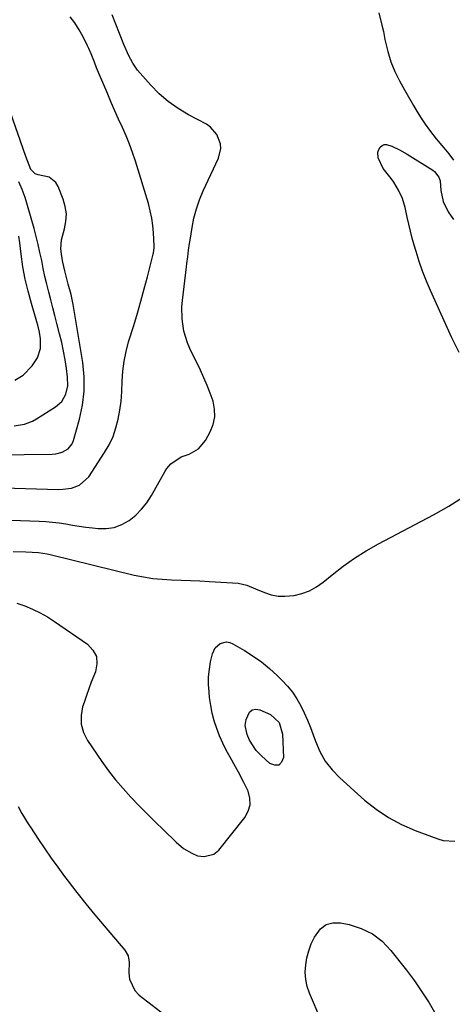
# Model space of a CAD drawing. Units: inches. Extents: x 1880031 to 1885428, y 443282 to 448607.
# Drawn here: x 1882568 to 1882735, y 447813 to 448193 of the extents above; entities that cross this region are included whole.
import ezdxf

# ---------------------------------------------------------------- set-up
doc = ezdxf.new("R2010")
doc.units = ezdxf.units.IN
doc.header["$MEASUREMENT"] = 0
doc.layers.add('7', color=7, linetype='Continuous')
doc.layers.add('8', color=7, linetype='Continuous')

msp = doc.modelspace()

# ---------------------------------------------------------------- linework, layer by layer
at = {"layer": '7', "color": 18}
for points in [[(1882706.62, 448195.37, 1738), (1882707.87, 448190.58, 1738), (1882708.41, 448188.15, 1738), (1882709.03, 448185.08, 1738), (1882709.76, 448181.95, 1738), (1882710.17, 448180.39, 1738), (1882711.33, 448176.45, 1738), (1882712.81, 448172.72, 1738), (1882714.64, 448169.13, 1738), (1882716.59, 448165.59, 1738), (1882717.58, 448163.83, 1738), (1882720.01, 448159.54, 1738), (1882721.47, 448157.09, 1738), (1882722.98, 448154.68, 1738), (1882724.58, 448152.32, 1738), (1882726.24, 448150.01, 1738), (1882728.76, 448146.66, 1738), (1882731.72, 448143.24, 1738), (1882733.68, 448140.95, 1738), (1882735.41, 448138.49, 1738)], [(1882540.79, 448012.66, 1736), (1882583.23, 448011.4, 1736), (1882584.9, 448011.44, 1736), (1882588.18, 448011.92, 1736), (1882591.28, 448013.04, 1736), (1882594.83, 448016.25, 1736), (1882600.95, 448025.6, 1736), (1882602.71, 448028.65, 1736), (1882604.22, 448031.8, 1736), (1882605.35, 448035.11, 1736), (1882606.25, 448038.51, 1736), (1882606.85, 448042.01, 1736), (1882607.33, 448045.51, 1736), (1882607.62, 448049.04, 1736), (1882607.78, 448053.24, 1736), (1882608.02, 448057.09, 1736), (1882608.46, 448060.91, 1736), (1882609.23, 448064.68, 1736), (1882610.22, 448068.41, 1736), (1882612.17, 448074.69, 1736), (1882613.59, 448079.37, 1736), (1882614.95, 448084.06, 1736), (1882616.24, 448088.77, 1736), (1882617.48, 448093.5, 1736), (1882619.69, 448102.17, 1736), (1882619.78, 448102.57, 1736), (1882619.98, 448103.79, 1736), (1882620.03, 448104.61, 1736), (1882620.04, 448105.02, 1736), (1882620.03, 448105.43, 1736), (1882619.8, 448110.39, 1736), (1882619.56, 448113.27, 1736), (1882619.17, 448116.12, 1736), (1882618.58, 448118.93, 1736), (1882617.84, 448121.72, 1736), (1882612.87, 448138.04, 1736), (1882611.77, 448141.37, 1736), (1882610.59, 448144.65, 1736), (1882609.26, 448147.89, 1736), (1882607.84, 448151.09, 1736), (1882606.37, 448154.27, 1736), (1882604.92, 448157.46, 1736), (1882603.53, 448160.67, 1736), (1882602.16, 448163.9, 1736), (1882597.9, 448174.13, 1736), (1882597.04, 448176.25, 1736), (1882595.8, 448179.46, 1736), (1882594.9, 448181.56, 1736), (1882594.41, 448182.59, 1736), (1882592.68, 448186.12, 1736), (1882591.19, 448188.83, 1736), (1882589.53, 448191.42, 1736), (1882587.64, 448193.85, 1736)], [(1882564.93, 447999.55, 1738), (1882575.76, 447999.16, 1738), (1882578.35, 447999.01, 1738), (1882580.92, 447998.79, 1738), (1882583.48, 447998.46, 1738), (1882586.04, 447998.06, 1738), (1882588.59, 447997.63, 1738), (1882591.15, 447997.24, 1738), (1882593.71, 447996.89, 1738), (1882596.28, 447996.57, 1738), (1882598.43, 447996.33, 1738), (1882601.63, 447996.33, 1738), (1882604.71, 447996.77, 1738), (1882607.61, 447997.87, 1738), (1882610.41, 447999.41, 1738), (1882612.94, 448001.47, 1738), (1882615.25, 448003.73, 1738), (1882617.24, 448006.28, 1738), (1882619.01, 448009.03, 1738), (1882624.25, 448018.49, 1738), (1882624.9, 448019.52, 1738), (1882626.46, 448021.34, 1738), (1882630.51, 448023.97, 1738), (1882633.52, 448025.02, 1738), (1882637.18, 448027.05, 1738), (1882639.86, 448030.28, 1738), (1882641.7, 448033.58, 1738), (1882642.84, 448036.46, 1738), (1882643.49, 448039.39, 1738), (1882643.39, 448042.39, 1738), (1882642.79, 448045.44, 1738), (1882641.7, 448048.5, 1738), (1882640.54, 448051.53, 1738), (1882639.26, 448054.52, 1738), (1882637.9, 448057.47, 1738), (1882633.87, 448065.85, 1738), (1882632.94, 448068.03, 1738), (1882631.56, 448072.53, 1738), (1882630.86, 448077.21, 1738), (1882630.79, 448081.93, 1738), (1882630.98, 448084.29, 1738), (1882632.52, 448097.3, 1738), (1882632.67, 448098.59, 1738), (1882632.99, 448101.17, 1738), (1882633.34, 448103.74, 1738), (1882633.71, 448106.31, 1738), (1882633.91, 448107.59, 1738), (1882634.67, 448112.43, 1738), (1882635.4, 448116.08, 1738), (1882636.34, 448119.68, 1738), (1882637.57, 448123.18, 1738), (1882639, 448126.62, 1738), (1882644.92, 448139.29, 1738), (1882645.8, 448142.96, 1738), (1882645.64, 448144.82, 1738), (1882644.28, 448148.41, 1738), (1882641.78, 448151.23, 1738), (1882640.18, 448152.33, 1738), (1882633.27, 448156, 1738), (1882629.28, 448158.4, 1738), (1882625.5, 448161.06, 1738), (1882622.02, 448164.11, 1738), (1882618.74, 448167.41, 1738), (1882614.63, 448172.03, 1738), (1882613.62, 448173.26, 1738), (1882611.82, 448175.87, 1738), (1882610.33, 448178.7, 1738), (1882608.39, 448183.08, 1738), (1882606.66, 448187.38, 1738), (1882605.24, 448190.97, 1738), (1882603.83, 448194.58, 1738)], [(1882548.09, 448024.66, 1734), (1882580.81, 448024.99, 1734), (1882582.13, 448025.11, 1734), (1882584.65, 448025.78, 1734), (1882586.9, 448027.09, 1734), (1882588.45, 448029.04, 1734), (1882588.95, 448030.23, 1734), (1882591.3, 448038.47, 1734), (1882592.47, 448043.91, 1734), (1882593.15, 448049.37, 1734), (1882593.1, 448054.88, 1734), (1882592.57, 448060.41, 1734), (1882588.9, 448082.72, 1734), (1882588.65, 448084.05, 1734), (1882588.04, 448086.69, 1734), (1882586.91, 448090.6, 1734), (1882586.37, 448092.64, 1734), (1882585.61, 448095.72, 1734), (1882584.86, 448099.07, 1734), (1882584.48, 448101.28, 1734), (1882584.15, 448104.29, 1734), (1882584.39, 448107.74, 1734), (1882585.51, 448111.92, 1734), (1882586.06, 448114.84, 1734), (1882586.23, 448117.74, 1734), (1882585.81, 448120.62, 1734), (1882585.01, 448123.48, 1734), (1882583.13, 448128.26, 1734), (1882582.22, 448129.79, 1734), (1882579.61, 448131.88, 1734), (1882575.3, 448132.84, 1734), (1882574.21, 448133.21, 1734), (1882572.58, 448134.87, 1734), (1882571.19, 448138.2, 1734), (1882570.58, 448139.91, 1734), (1882564.62, 448157.22, 1734)], [(1882566.1, 448035.97, 1732), (1882570.07, 448036.64, 1732), (1882573.23, 448037.79, 1732), (1882574.72, 448038.61, 1732), (1882582.07, 448043.25, 1732), (1882584.47, 448045.4, 1732), (1882586.04, 448048.22, 1732), (1882586.77, 448051.43, 1732), (1882586.72, 448054.72, 1732), (1882586.27, 448058.12, 1732), (1882585.76, 448061.47, 1732), (1882585.16, 448064.81, 1732), (1882584.44, 448068.12, 1732), (1882583.64, 448071.42, 1732), (1882582.56, 448075.5, 1732), (1882581.77, 448078.51, 1732), (1882580.99, 448081.52, 1732), (1882580.21, 448084.54, 1732), (1882579.44, 448087.56, 1732), (1882578.7, 448090.58, 1732), (1882577.99, 448093.61, 1732), (1882577.34, 448096.66, 1732), (1882576.72, 448099.71, 1732), (1882576.06, 448102.87, 1732), (1882575.37, 448105.94, 1732), (1882574.61, 448108.99, 1732), (1882573.79, 448112.04, 1732), (1882571.28, 448120.93, 1732), (1882570.3, 448124.05, 1732), (1882569.14, 448127.1, 1732), (1882567.86, 448130.12, 1732)], [(1882567.18, 447967.57, 1742), (1882570.23, 447966.5, 1742), (1882573.21, 447965.24, 1742), (1882576.11, 447963.84, 1742), (1882578.91, 447962.24, 1742), (1882581.63, 447960.49, 1742), (1882594.37, 447951.67, 1742), (1882596.47, 447949.4, 1742), (1882597.82, 447946.9, 1742), (1882598.03, 447944.08, 1742), (1882597.5, 447941.03, 1742), (1882595.84, 447936.98, 1742), (1882594.86, 447934.42, 1742), (1882593.94, 447931.83, 1742), (1882593.06, 447929.22, 1742), (1882592.51, 447927.52, 1742), (1882591.92, 447924.12, 1742), (1882591.94, 447920.81, 1742), (1882592.85, 447917.64, 1742), (1882594.37, 447914.54, 1742), (1882599.89, 447906.43, 1742), (1882602.48, 447902.82, 1742), (1882605.19, 447899.31, 1742), (1882608.07, 447895.94, 1742), (1882611.08, 447892.66, 1742), (1882614.18, 447889.47, 1742), (1882617.3, 447886.29, 1742), (1882620.45, 447883.14, 1742), (1882623.61, 447880.01, 1742), (1882628.49, 447875.21, 1742), (1882631.37, 447872.83, 1742), (1882634.6, 447870.97, 1742), (1882636.82, 447870.06, 1742), (1882639.37, 447869.68, 1742), (1882643.08, 447870.59, 1742), (1882645.01, 447872.24, 1742), (1882655.04, 447884.77, 1742), (1882656.35, 447887.19, 1742), (1882657.09, 447889.67, 1742), (1882656.96, 447892.26, 1742), (1882656.24, 447894.92, 1742), (1882654.64, 447898.28, 1742), (1882652.53, 447902.34, 1742), (1882651.42, 447904.33, 1742), (1882649.31, 447908.02, 1742), (1882647.85, 447910.72, 1742), (1882646.5, 447913.48, 1742), (1882645.28, 447916.3, 1742), (1882644.17, 447919.16, 1742), (1882643.24, 447922.09, 1742), (1882642.45, 447925.05, 1742), (1882641.88, 447928.05, 1742), (1882641.44, 447931.09, 1742), (1882641.22, 447933.24, 1742), (1882641.05, 447936.17, 1742), (1882641.06, 447939.09, 1742), (1882641.36, 447942, 1742), (1882641.84, 447944.89, 1742), (1882642.5, 447947.94, 1742), (1882643.58, 447950.29, 1742), (1882645.54, 447951.97, 1742), (1882647.98, 447952.56, 1742), (1882649.19, 447952.34, 1742), (1882650.4, 447951.87, 1742), (1882654.86, 447949.24, 1742), (1882658.21, 447947.11, 1742), (1882661.43, 447944.82, 1742), (1882664.49, 447942.3, 1742), (1882667.42, 447939.63, 1742), (1882669.39, 447937.7, 1742), (1882671.46, 447935.46, 1742), (1882673.38, 447933.11, 1742), (1882675.05, 447930.57, 1742), (1882676.56, 447927.92, 1742), (1882677.89, 447925.16, 1742), (1882679.15, 447922.36, 1742), (1882680.3, 447919.52, 1742), (1882681.37, 447916.64, 1742), (1882682.23, 447914.19, 1742), (1882683.96, 447910.25, 1742), (1882686.04, 447906.55, 1742), (1882688.66, 447903.2, 1742), (1882691.63, 447900.09, 1742), (1882701.16, 447891.54, 1742), (1882705.64, 447887.96, 1742), (1882710.34, 447884.73, 1742), (1882715.37, 447882.06, 1742), (1882720.63, 447879.76, 1742), (1882729.37, 447876.5, 1742), (1882731.51, 447875.88, 1742), (1882735.94, 447875.63, 1742)], [(1882655.14, 447920.26, 1744), (1882655.47, 447922.56, 1744), (1882656.82, 447925.46, 1744), (1882657.89, 447926.34, 1744), (1882659.26, 447926.56, 1744), (1882660.83, 447926.35, 1744), (1882664.95, 447924.49, 1744), (1882668.28, 447921.4, 1744), (1882669.51, 447916.9, 1744), (1882669.87, 447907.96, 1744), (1882669.14, 447906.16, 1744), (1882668.09, 447905.05, 1744), (1882666.56, 447904.97, 1744), (1882664.71, 447905.57, 1744), (1882661.46, 447908.54, 1744), (1882659.44, 447910.7, 1744), (1882656.88, 447914.67, 1744), (1882655.9, 447916.85, 1744), (1882655.14, 447920.26, 1744)], [(1882567.64, 447889.06, 1744), (1882569.11, 447886.34, 1744), (1882571.55, 447882.38, 1744), (1882572.39, 447881.08, 1744), (1882575.5, 447876.36, 1744), (1882577.94, 447872.72, 1744), (1882580.42, 447869.12, 1744), (1882582.97, 447865.56, 1744), (1882585.56, 447862.03, 1744), (1882586.93, 447860.2, 1744), (1882590.28, 447855.82, 1744), (1882593.7, 447851.48, 1744), (1882597.2, 447847.21, 1744), (1882600.76, 447843, 1744), (1882608.82, 447833.65, 1744), (1882610.07, 447831.44, 1744), (1882610.43, 447828.92, 1744), (1882610.29, 447824.87, 1744), (1882610.58, 447822.37, 1744), (1882612.61, 447818.06, 1744), (1882614.35, 447816.25, 1744), (1882629.38, 447804.68, 1744)], [(1882684.42, 447806.41, 1744), (1882679.96, 447816.94, 1744), (1882679.08, 447819.6, 1744), (1882678.48, 447822.31, 1744), (1882678.33, 447825.07, 1744), (1882678.47, 447827.87, 1744), (1882678.98, 447830.66, 1744), (1882679.68, 447833.39, 1744), (1882680.65, 447836.04, 1744), (1882681.81, 447838.63, 1744), (1882684.13, 447841.81, 1744), (1882686.31, 447843.46, 1744), (1882688.95, 447844.14, 1744), (1882691.91, 447844.16, 1744), (1882695.23, 447843.49, 1744), (1882699.88, 447842.01, 1744), (1882704.18, 447839.95, 1744), (1882707.95, 447837.03, 1744), (1882711.35, 447833.52, 1744), (1882717.33, 447825.87, 1744), (1882720.39, 447821.76, 1744), (1882723.3, 447817.56, 1744), (1882726.01, 447813.23, 1744), (1882728.59, 447808.81, 1744)]]:
    msp.add_polyline3d(points, dxfattribs=at)
at = {"layer": '8', "color": 18}
for points in [[(1882737.6, 448064.22, 1740), (1882734.86, 448069.92, 1740), (1882726.59, 448088.11, 1740), (1882725, 448091.82, 1740), (1882723.52, 448095.58, 1740), (1882722.21, 448099.4, 1740), (1882721, 448103.26, 1740), (1882720.31, 448105.66, 1740), (1882719.57, 448108.36, 1740), (1882718.88, 448111.07, 1740), (1882718.24, 448113.79, 1740), (1882717.65, 448116.53, 1740), (1882716.84, 448120.22, 1740), (1882715.76, 448123.65, 1740), (1882714.31, 448126.95, 1740), (1882712.46, 448130.01, 1740), (1882711.39, 448131.46, 1740), (1882708.34, 448135.25, 1740), (1882706.35, 448139.4, 1740), (1882706.31, 448141.61, 1740), (1882706.66, 448142.55, 1740), (1882707.2, 448143.48, 1740), (1882707.95, 448144.11, 1740), (1882708.76, 448144.5, 1740), (1882709.65, 448144.55, 1740), (1882711.64, 448143.91, 1740), (1882714.66, 448142.47, 1740), (1882717.56, 448140.8, 1740), (1882727.54, 448134.58, 1740), (1882728.12, 448134.16, 1740), (1882729.84, 448131.91, 1740), (1882730.27, 448130.55, 1740), (1882730.62, 448126.82, 1740), (1882731.49, 448122.52, 1740), (1882733.37, 448118.55, 1740), (1882735.4, 448115.56, 1740)], [(1882566.33, 448053.51, 1730), (1882569.59, 448055.55, 1730), (1882573.07, 448059.05, 1730), (1882575.04, 448062.21, 1730), (1882576.28, 448065.78, 1730), (1882576.31, 448069.55, 1730), (1882575.88, 448072.07, 1730), (1882575.27, 448074.76, 1730), (1882574.9, 448076.08, 1730), (1882572.77, 448083.18, 1730), (1882571.49, 448087.86, 1730), (1882570.37, 448092.58, 1730), (1882569.5, 448097.35, 1730), (1882568.79, 448102.15, 1730), (1882568.27, 448106.51, 1730), (1882567.9, 448109.15, 1730)], [(1882565.66, 447987.41, 1740), (1882570.59, 447987.33, 1740), (1882575.52, 447987.1, 1740), (1882578.87, 447986.49, 1740), (1882580.54, 447986.11, 1740), (1882612.41, 447978.37, 1740), (1882615.97, 447977.63, 1740), (1882619.55, 447977.05, 1740), (1882623.16, 447976.71, 1740), (1882626.79, 447976.53, 1740), (1882630.43, 447976.44, 1740), (1882634.08, 447976.31, 1740), (1882637.72, 447976.14, 1740), (1882641.36, 447975.92, 1740), (1882652.41, 447975.19, 1740), (1882655.85, 447974.43, 1740), (1882659.16, 447973.08, 1740), (1882662.63, 447971.62, 1740), (1882665.21, 447970.78, 1740), (1882667.83, 447970.24, 1740), (1882670.5, 447970.16, 1740), (1882674.01, 447970.51, 1740), (1882677.03, 447971.27, 1740), (1882679.93, 447972.32, 1740), (1882682.62, 447973.81, 1740), (1882685.18, 447975.6, 1740), (1882688.63, 447978.45, 1740), (1882692.89, 447981.76, 1740), (1882697.28, 447984.89, 1740), (1882701.85, 447987.75, 1740), (1882706.55, 447990.42, 1740), (1882727.77, 448001.66, 1740), (1882733.62, 448004.98, 1740), (1882739.34, 448008.5, 1740)]]:
    msp.add_polyline3d(points, dxfattribs=at)

doc.saveas('drawing.dxf')
